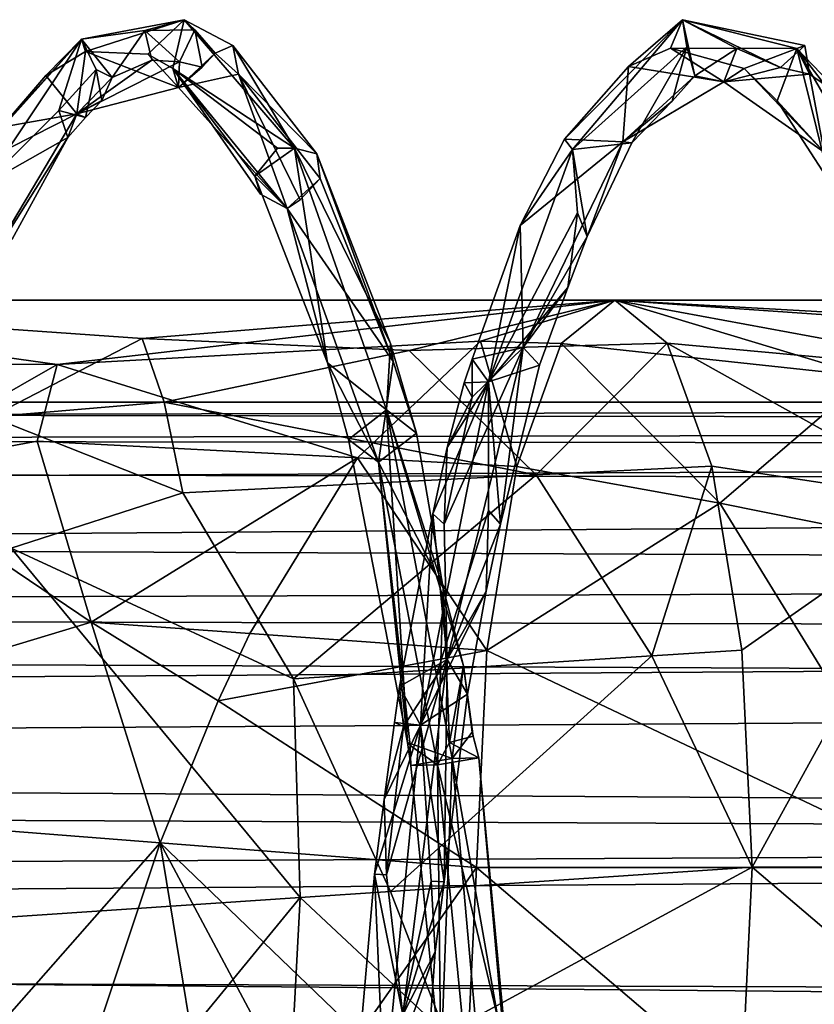
# Model space of a CAD drawing. Extents: x 1004 to 1277, y -65 to 90.
# Drawn here: x 1163 to 1173, y -8 to 4 of the extents above; entities that cross this region are included whole.
import ezdxf

# ---------------------------------------------------------------- set-up
doc = ezdxf.new("R2010")
doc.units = 0
doc.header["$MEASUREMENT"] = 0

msp = doc.modelspace()

# ---------------------------------------------------------------- linework, layer by layer
for points in [[(1163.560059, 3.8568, 873.502991), (1163.609985, 3.7048, 875.101013), (1164.829956, 4.0971, 877.468018)], [(1164.829956, 4.0971, 877.468018), (1164.339966, 3.9638, 874.833008), (1163.560059, 3.8568, 873.502991)], [(1163.609985, 3.7048, 875.101013), (1164.380005, 3.6722, 877.46698), (1164.829956, 4.0971, 877.468018)], [(1164.829956, 4.0971, 877.468018), (1164.959961, 3.9709, 876.664978), (1164.339966, 3.9638, 874.833008)], [(1164.829956, 4.0971, 877.468018), (1164.380005, 3.6722, 877.46698), (1164.689941, 3.4956, 878.388)], [(1164.829956, 4.0971, 877.468018), (1164.689941, 3.4956, 878.388), (1166.189941, 2.5078, 881.591003)], [(1166.189941, 2.5078, 881.591003), (1165.430054, 3.7783, 878.210022), (1164.829956, 4.0971, 877.468018)], [(1165.430054, 3.7783, 878.210022), (1165.209961, 3.6845, 877.198975), (1164.829956, 4.0971, 877.468018)], [(1165.209961, 3.6845, 877.198975), (1164.959961, 3.9709, 876.664978), (1164.829956, 4.0971, 877.468018)], [(1169.630005, 2.4942, 869.06897), (1169.530029, 2.6183, 870.192993), (1170.98999, 4.0946, 873.192017)], [(1170.98999, 4.0946, 873.192017), (1169.530029, 2.6183, 870.192993), (1170.319946, 3.5175, 872.557007)], [(1170.98999, 4.0946, 873.192017), (1171.040039, 3.762, 872.260986), (1169.630005, 2.4942, 869.06897)], [(1170.319946, 3.5175, 872.557007), (1170.839966, 3.7469, 874.143005), (1170.98999, 4.0946, 873.192017)], [(1170.98999, 4.0946, 873.192017), (1170.839966, 3.7469, 874.143005), (1172.400024, 3.7418, 877.572021)], [(1170.98999, 4.0946, 873.192017), (1171.140015, 3.4023, 872.315002), (1171.040039, 3.762, 872.260986)], [(1172.400024, 3.7418, 877.572021), (1172.5, 3.7784, 876.754028), (1170.98999, 4.0946, 873.192017)], [(1170.98999, 4.0946, 873.192017), (1171.660034, 3.741, 873.875), (1171.140015, 3.4023, 872.315002)], [(1172.5, 3.7784, 876.754028), (1172.199951, 3.5075, 875.648987), (1170.98999, 4.0946, 873.192017)], [(1170.98999, 4.0946, 873.192017), (1172.199951, 3.5075, 875.648987), (1171.660034, 3.741, 873.875)], [(1164.339966, 3.9638, 874.833008), (1163.939941, 3.3808, 873.320984), (1163.560059, 3.8568, 873.502991)], [(1164.430054, 3.5982, 874.846985), (1163.939941, 3.3808, 873.320984), (1164.339966, 3.9638, 874.833008)], [(1164.339966, 3.9638, 874.833008), (1164.959961, 3.9709, 876.664978), (1164.77002, 3.5757, 875.98999)], [(1164.339966, 3.9638, 874.833008), (1164.77002, 3.5757, 875.98999), (1164.430054, 3.5982, 874.846985)], [(1164.959961, 3.9709, 876.664978), (1165.050049, 3.5117, 876.872009), (1164.77002, 3.5757, 875.98999)], [(1165.209961, 3.6845, 877.198975), (1165.050049, 3.5117, 876.872009), (1164.959961, 3.9709, 876.664978)], [(1162.359985, 2.0599, 869.929993), (1162.300049, 2.4541, 870.989014), (1163.560059, 3.8568, 873.502991)], [(1163.560059, 3.8568, 873.502991), (1162.300049, 2.4541, 870.989014), (1162.569946, 2.7672, 871.934021)], [(1163.560059, 3.8568, 873.502991), (1163.280029, 2.9735, 871.588989), (1162.359985, 2.0599, 869.929993)], [(1162.569946, 2.7672, 871.934021), (1163.119995, 3.4064, 873.585999), (1163.560059, 3.8568, 873.502991)], [(1163.560059, 3.8568, 873.502991), (1163.119995, 3.4064, 873.585999), (1163.609985, 3.7048, 875.101013)], [(1163.560059, 3.8568, 873.502991), (1163.73999, 3.4811, 872.888977), (1163.280029, 2.9735, 871.588989)], [(1163.939941, 3.3808, 873.320984), (1163.73999, 3.4811, 872.888977), (1163.560059, 3.8568, 873.502991)], [(1165.5, 3.4227, 878.10498), (1165.209961, 3.6845, 877.198975), (1165.430054, 3.7783, 878.210022)], [(1165.430054, 3.7783, 878.210022), (1166.469971, 2.4378, 881.333984), (1165.5, 3.4227, 878.10498)], [(1166.189941, 2.5078, 881.591003), (1166.469971, 2.4378, 881.333984), (1165.430054, 3.7783, 878.210022)], [(1172.560059, 3.4229, 876.64801), (1172.199951, 3.5075, 875.648987), (1172.5, 3.7784, 876.754028)], [(1172.400024, 3.7418, 877.572021), (1172.560059, 3.4229, 876.64801), (1172.5, 3.7784, 876.754028)], [(1163.609985, 3.7048, 875.101013), (1163.119995, 3.4064, 873.585999), (1163.5, 2.9315, 873.419006)], [(1164.76001, 3.2581, 877.203979), (1163.609985, 3.7048, 875.101013), (1163.5, 2.9315, 873.419006)], [(1164.76001, 3.2581, 877.203979), (1164.380005, 3.6722, 877.46698), (1163.609985, 3.7048, 875.101013)], [(1164.689941, 3.4956, 878.388), (1164.380005, 3.6722, 877.46698), (1164.76001, 3.2581, 877.203979)], [(1164.76001, 3.2581, 877.203979), (1165.209961, 3.6845, 877.198975), (1165.5, 3.4227, 878.10498)], [(1164.76001, 3.2581, 877.203979), (1165.050049, 3.5117, 876.872009), (1165.209961, 3.6845, 877.198975)], [(1171.040039, 3.762, 872.260986), (1170.359985, 2.5737, 869.935974), (1169.630005, 2.4942, 869.06897)], [(1171.5, 3.3281, 874.763977), (1170.839966, 3.7469, 874.143005), (1170.319946, 3.5175, 872.557007)], [(1171.040039, 3.762, 872.260986), (1170.859985, 3.0893, 871.572021), (1170.359985, 2.5737, 869.935974)], [(1172.400024, 3.7418, 877.572021), (1170.839966, 3.7469, 874.143005), (1171.75, 3.4958, 876.932007)], [(1171.75, 3.4958, 876.932007), (1170.839966, 3.7469, 874.143005), (1171.5, 3.3281, 874.763977)], [(1171.140015, 3.4023, 872.315002), (1170.859985, 3.0893, 871.572021), (1171.040039, 3.762, 872.260986)], [(1171.140015, 3.4023, 872.315002), (1171.660034, 3.741, 873.875), (1171.5, 3.3281, 874.763977)], [(1171.660034, 3.741, 873.875), (1172.199951, 3.5075, 875.648987), (1171.5, 3.3281, 874.763977)], [(1171.75, 3.4958, 876.932007), (1172.160034, 3.0943, 878.190002), (1172.400024, 3.7418, 877.572021)], [(1172.160034, 3.0943, 878.190002), (1172.810059, 2.0902, 880.070984), (1172.400024, 3.7418, 877.572021)], [(1172.400024, 3.7418, 877.572021), (1172.810059, 2.0902, 880.070984), (1173.689941, 1.5089, 881.393005)], [(1172.400024, 3.7418, 877.572021), (1172.98999, 3.128, 877.927002), (1172.560059, 3.4229, 876.64801)], [(1173.689941, 1.5089, 881.393005), (1173.630005, 2.1425, 879.817017), (1172.400024, 3.7418, 877.572021)], [(1172.400024, 3.7418, 877.572021), (1173.630005, 2.1425, 879.817017), (1172.98999, 3.128, 877.927002)], [(1163.5, 2.9315, 873.419006), (1163.939941, 3.3808, 873.320984), (1164.430054, 3.5982, 874.846985)], [(1164.430054, 3.5982, 874.846985), (1164.77002, 3.5757, 875.98999), (1163.5, 2.9315, 873.419006)], [(1163.5, 2.9315, 873.419006), (1164.77002, 3.5757, 875.98999), (1164.76001, 3.2581, 877.203979)], [(1164.77002, 3.5757, 875.98999), (1165.050049, 3.5117, 876.872009), (1164.76001, 3.2581, 877.203979)], [(1163.280029, 2.9735, 871.588989), (1163.73999, 3.4811, 872.888977), (1163.609985, 2.8877, 872.487976)], [(1163.73999, 3.4811, 872.888977), (1163.810059, 3.0986, 873.129028), (1163.609985, 2.8877, 872.487976)], [(1163.939941, 3.3808, 873.320984), (1163.810059, 3.0986, 873.129028), (1163.73999, 3.4811, 872.888977)], [(1166.099976, 1.7612, 881.156982), (1164.689941, 3.4956, 878.388), (1164.76001, 3.2581, 877.203979)], [(1166.099976, 1.7612, 881.156982), (1165.77002, 1.9399, 881.250977), (1164.689941, 3.4956, 878.388)], [(1165.77002, 1.9399, 881.250977), (1165.699951, 2.1633, 881.419006), (1164.689941, 3.4956, 878.388)], [(1165.699951, 2.1633, 881.419006), (1165.97998, 2.5085, 881.551025), (1164.689941, 3.4956, 878.388)], [(1164.689941, 3.4956, 878.388), (1165.97998, 2.5085, 881.551025), (1166.189941, 2.5078, 881.591003)], [(1164.76001, 3.2581, 877.203979), (1165.5, 3.4227, 878.10498), (1166.099976, 1.7612, 881.156982)], [(1166.469971, 2.4378, 881.333984), (1166.51001, 2.1321, 881.117981), (1165.5, 3.4227, 878.10498)], [(1165.5, 3.4227, 878.10498), (1166.26001, 1.8692, 881.033997), (1166.099976, 1.7612, 881.156982)], [(1166.51001, 2.1321, 881.117981), (1166.26001, 1.8692, 881.033997), (1165.5, 3.4227, 878.10498)], [(1170.319946, 3.5175, 872.557007), (1169.530029, 2.6183, 870.192993), (1170.25, 2.5877, 871.030029)], [(1171.5, 3.3281, 874.763977), (1170.319946, 3.5175, 872.557007), (1170.25, 2.5877, 871.030029)], [(1171.5, 3.3281, 874.763977), (1172.199951, 3.5075, 875.648987), (1172.560059, 3.4229, 876.64801)], [(1172.73999, 2.4591, 878.478027), (1171.75, 3.4958, 876.932007), (1171.5, 3.3281, 874.763977)], [(1171.5, 3.3281, 874.763977), (1172.560059, 3.4229, 876.64801), (1172.73999, 2.4591, 878.478027)], [(1172.73999, 2.4591, 878.478027), (1172.160034, 3.0943, 878.190002), (1171.75, 3.4958, 876.932007)], [(1172.560059, 3.4229, 876.64801), (1172.98999, 3.128, 877.927002), (1172.73999, 2.4591, 878.478027)], [(1163.5, 2.9315, 873.419006), (1163.119995, 3.4064, 873.585999), (1162.569946, 2.7672, 871.934021)], [(1163.5, 2.9315, 873.419006), (1163.810059, 3.0986, 873.129028), (1163.939941, 3.3808, 873.320984)], [(1170.25, 2.5877, 871.030029), (1171.140015, 3.4023, 872.315002), (1171.5, 3.3281, 874.763977)], [(1170.25, 2.5877, 871.030029), (1170.859985, 3.0893, 871.572021), (1171.140015, 3.4023, 872.315002)], [(1163.609985, 2.8877, 872.487976), (1163.810059, 3.0986, 873.129028), (1163.5, 2.9315, 873.419006)], [(1170.359985, 2.5737, 869.935974), (1170.859985, 3.0893, 871.572021), (1170.25, 2.5877, 871.030029)], [(1172.73999, 2.4591, 878.478027), (1172.810059, 2.0902, 880.070984), (1172.160034, 3.0943, 878.190002)], [(1163.5, 2.9315, 873.419006), (1162.680054, 2.5191, 872.020996), (1162.219971, 0.7812, 869.765991)], [(1162.219971, 0.7812, 869.765991), (1163.390015, 2.639, 871.719971), (1163.5, 2.9315, 873.419006)], [(1163.280029, 2.9735, 871.588989), (1163.390015, 2.639, 871.719971), (1162.359985, 2.0599, 869.929993)], [(1163.5, 2.9315, 873.419006), (1162.569946, 2.7672, 871.934021), (1162.680054, 2.5191, 872.020996)], [(1163.280029, 2.9735, 871.588989), (1163.609985, 2.8877, 872.487976), (1163.390015, 2.639, 871.719971)], [(1163.390015, 2.639, 871.719971), (1163.609985, 2.8877, 872.487976), (1163.5, 2.9315, 873.419006)], [(1162.219971, 0.7812, 869.765991), (1162.699951, 1.3857, 869.702026), (1163.390015, 2.639, 871.719971)], [(1163.390015, 2.639, 871.719971), (1162.699951, 1.3857, 869.702026), (1162.359985, 2.0599, 869.929993)], [(1168.97998, 1.5521, 868.616028), (1169.530029, 2.6183, 870.192993), (1169.630005, 2.4942, 869.06897)], [(1170.25, 2.5877, 871.030029), (1169.530029, 2.6183, 870.192993), (1168.97998, 1.5521, 868.616028)], [(1170.25, 2.5877, 871.030029), (1168.97998, 1.5521, 868.616028), (1169.02002, 0.0437, 867.616028)], [(1169.02002, 0.0437, 867.616028), (1169.810059, 1.4173, 868.429993), (1170.25, 2.5877, 871.030029)], [(1169.630005, 2.4942, 869.06897), (1170.359985, 2.5737, 869.935974), (1169.810059, 1.4173, 868.429993)], [(1169.810059, 1.4173, 868.429993), (1170.359985, 2.5737, 869.935974), (1170.25, 2.5877, 871.030029)], [(1166.189941, 2.5078, 881.591003), (1165.97998, 2.5085, 881.551025), (1165.699951, 2.1633, 881.419006)], [(1165.699951, 2.1633, 881.419006), (1166.599976, -0.1428, 883.844971), (1166.189941, 2.5078, 881.591003)], [(1166.189941, 2.5078, 881.591003), (1166.599976, -0.1428, 883.844971), (1167.329956, -0.7243, 884.661011)], [(1166.189941, 2.5078, 881.591003), (1167.380005, 0.0928, 883.843994), (1166.469971, 2.4378, 881.333984)], [(1167.329956, -0.7243, 884.661011), (1167.380005, 0.0928, 883.843994), (1166.189941, 2.5078, 881.591003)], [(1166.469971, 2.4378, 881.333984), (1167.410034, -0.1287, 883.541016), (1166.51001, 2.1321, 881.117981)], [(1167.380005, 0.0928, 883.843994), (1167.410034, -0.1287, 883.541016), (1166.469971, 2.4378, 881.333984)], [(1168.589966, -0.3805, 866.234009), (1168.97998, 1.5521, 868.616028), (1169.630005, 2.4942, 869.06897)], [(1169.630005, 2.4942, 869.06897), (1169.689941, 1.7099, 868.22998), (1168.589966, -0.3805, 866.234009)], [(1169.630005, 2.4942, 869.06897), (1169.810059, 1.4173, 868.429993), (1169.689941, 1.7099, 868.22998)], [(1166.099976, 1.7612, 881.156982), (1165.699951, 2.1633, 881.419006), (1165.77002, 1.9399, 881.250977)], [(1166.099976, 1.7612, 881.156982), (1166.599976, -0.1428, 883.844971), (1165.699951, 2.1633, 881.419006)], [(1166.099976, 1.7612, 881.156982), (1166.26001, 1.8692, 881.033997), (1166.51001, 2.1321, 881.117981)], [(1166.51001, 2.1321, 881.117981), (1167.410034, -0.1287, 883.541016), (1166.099976, 1.7612, 881.156982)], [(1167.22998, -1.3741, 884.052979), (1166.599976, -0.1428, 883.844971), (1166.099976, 1.7612, 881.156982)], [(1166.099976, 1.7612, 881.156982), (1167.410034, -0.1287, 883.541016), (1167.22998, -1.3741, 884.052979)], [(1169.689941, 1.7099, 868.22998), (1169.569946, 0.7874, 867.888), (1168.589966, -0.3805, 866.234009)], [(1169.810059, 1.4173, 868.429993), (1169.569946, 0.7874, 867.888), (1169.689941, 1.7099, 868.22998)], [(1168.589966, -0.3805, 866.234009), (1168.390015, -0.099, 867.04303), (1168.97998, 1.5521, 868.616028)], [(1168.97998, 1.5521, 868.616028), (1168.390015, -0.099, 867.04303), (1169.02002, 0.0437, 867.616028)], [(1169.02002, 0.0437, 867.616028), (1169.569946, 0.7874, 867.888), (1169.810059, 1.4173, 868.429993)], [(1168.589966, -0.3805, 866.234009), (1169.569946, 0.7874, 867.888), (1169.219971, -0.1745, 866.810974)], [(1169.219971, -0.1745, 866.810974), (1169.569946, 0.7874, 867.888), (1169.02002, 0.0437, 867.616028)], [(1157.540039, 0.6299, 877.289001), (1163.26001, -0.1639, 873.132996), (1157.140015, -0.1628, 874.075989)], [(1170.150024, 0.6299, 874.974976), (1163.26001, -0.1639, 873.132996), (1157.540039, 0.6299, 877.289001)], [(1157.540039, 0.6299, 877.289001), (1164.310059, 0.1567, 878.809021), (1170.150024, 0.6299, 874.974976)], [(1157.540039, 0.6299, 877.289001), (1162.439941, -0.8108, 880.88501), (1164.310059, 0.1567, 878.809021)], [(1170.150024, 0.6299, 874.974976), (1168.48999, 0.1234, 872.68103), (1163.26001, -0.1639, 873.132996)], [(1164.310059, 0.1567, 878.809021), (1167.609985, 0.0063, 878.518982), (1170.150024, 0.6299, 874.974976)], [(1167.609985, 0.0063, 878.518982), (1170.800049, 0.0965, 877.577026), (1170.150024, 0.6299, 874.974976)], [(1169.48999, 0.0943, 872.369019), (1168.48999, 0.1234, 872.68103), (1170.150024, 0.6299, 874.974976)], [(1173.280029, -0.3128, 870.515991), (1169.48999, 0.0943, 872.369019), (1170.150024, 0.6299, 874.974976)], [(1182.400024, 0.6299, 871.221985), (1176.26001, 0.2055, 870.781982), (1170.150024, 0.6299, 874.974976)], [(1176.26001, 0.2055, 870.781982), (1173.280029, -0.3128, 870.515991), (1170.150024, 0.6299, 874.974976)], [(1170.150024, 0.6299, 874.974976), (1177.719971, 0.2074, 875.35199), (1182.400024, 0.6299, 871.221985)], [(1170.150024, 0.6299, 874.974976), (1175.23999, -0.3085, 877.25), (1177.719971, 0.2074, 875.35199)], [(1170.150024, 0.6299, 874.974976), (1170.800049, 0.0965, 877.577026), (1175.23999, -0.3085, 877.25)], [(1164.310059, 0.1567, 878.809021), (1162.439941, -0.8108, 880.88501), (1164.579956, -0.6326, 880.265991)], [(1163.26001, -0.1639, 873.132996), (1168.48999, 0.1234, 872.68103), (1166.969971, -1.3198, 870.736023)], [(1164.579956, -0.6326, 880.265991), (1167.609985, 0.0063, 878.518982), (1164.310059, 0.1567, 878.809021)], [(1166.969971, -1.3198, 870.736023), (1168.48999, 0.1234, 872.68103), (1168.939941, -1.4273, 870.163025)], [(1168.939941, -1.4273, 870.163025), (1168.48999, 0.1234, 872.68103), (1169.48999, 0.0943, 872.369019)], [(1164.579956, -0.6326, 880.265991), (1169.180054, -1.5306, 880.400024), (1167.609985, 0.0063, 878.518982)], [(1167.329956, -0.7243, 884.661011), (1167.699951, -1.0121, 884.247986), (1167.380005, 0.0928, 883.843994)], [(1167.380005, 0.0928, 883.843994), (1167.699951, -1.0121, 884.247986), (1167.410034, -0.1287, 883.541016)], [(1169.180054, -1.5306, 880.400024), (1170.800049, 0.0965, 877.577026), (1167.609985, 0.0063, 878.518982)], [(1169.02002, 0.0437, 867.616028), (1168.040039, -2.1371, 866.125977), (1168.079956, -3.8108, 865.640991)], [(1169.02002, 0.0437, 867.616028), (1168.390015, -0.5687, 866.971008), (1168.040039, -2.1371, 866.125977)], [(1168.079956, -3.8108, 865.640991), (1168.73999, -2.1378, 865.783997), (1169.02002, 0.0437, 867.616028)], [(1168.390015, -0.099, 867.04303), (1168.390015, -0.5687, 866.971008), (1169.02002, 0.0437, 867.616028)], [(1168.73999, -2.1378, 865.783997), (1169.219971, -0.1745, 866.810974), (1169.02002, 0.0437, 867.616028)], [(1168.939941, -1.4273, 870.163025), (1169.48999, 0.0943, 872.369019), (1171.449951, -1.8786, 869.090027)], [(1171.349976, -1.4226, 879.78302), (1170.800049, 0.0965, 877.577026), (1169.180054, -1.5306, 880.400024)], [(1171.449951, -1.8786, 869.090027), (1169.48999, 0.0943, 872.369019), (1173.280029, -0.3128, 870.515991)], [(1175.23999, -0.3085, 877.25), (1170.800049, 0.0965, 877.577026), (1174.329956, -1.8729, 879.440002)], [(1174.329956, -1.8729, 879.440002), (1170.800049, 0.0965, 877.577026), (1171.349976, -1.4226, 879.78302)], [(1168.589966, -0.3805, 866.234009), (1168.290039, -0.391, 866.56897), (1168.390015, -0.099, 867.04303)], [(1168.390015, -0.099, 867.04303), (1168.290039, -0.391, 866.56897), (1168.390015, -0.5687, 866.971008)], [(1157.140015, -0.1628, 874.075989), (1163.26001, -0.1639, 873.132996), (1160.930054, -1.4976, 871.721008)], [(1160.930054, -1.4976, 871.721008), (1163.26001, -0.1639, 873.132996), (1163.01001, -1.1123, 871.771973)], [(1163.26001, -0.1639, 873.132996), (1166.969971, -1.3198, 870.736023), (1163.01001, -1.1123, 871.771973)], [(1166.599976, -0.1428, 883.844971), (1166.859985, -1.0936, 884.471985), (1167.329956, -0.7243, 884.661011)], [(1167.22998, -1.3741, 884.052979), (1166.859985, -1.0936, 884.471985), (1166.599976, -0.1428, 883.844971)], [(1167.410034, -0.1287, 883.541016), (1167.699951, -1.0121, 884.247986), (1167.22998, -1.3741, 884.052979)], [(1168.589966, -0.3805, 866.234009), (1169.219971, -0.1745, 866.810974), (1168.73999, -2.1378, 865.783997)], [(1171.449951, -1.8786, 869.090027), (1173.280029, -0.3128, 870.515991), (1176.420044, -2.8807, 866.874023)], [(1167.75, -4.6225, 864.609985), (1167.900024, -2.0103, 865.911011), (1168.589966, -0.3805, 866.234009)], [(1168.589966, -0.3805, 866.234009), (1168.589966, -1.9703, 865.481018), (1167.75, -4.6225, 864.609985)], [(1167.900024, -2.0103, 865.911011), (1168.079956, -1.1921, 866.106018), (1168.589966, -0.3805, 866.234009)], [(1168.079956, -1.1921, 866.106018), (1168.290039, -0.391, 866.56897), (1168.589966, -0.3805, 866.234009)], [(1168.390015, -0.5687, 866.971008), (1168.290039, -0.391, 866.56897), (1168.079956, -1.1921, 866.106018)], [(1168.589966, -0.3805, 866.234009), (1168.73999, -2.1378, 865.783997), (1168.589966, -1.9703, 865.481018)], [(1168.040039, -2.1371, 866.125977), (1168.390015, -0.5687, 866.971008), (1168.079956, -1.1921, 866.106018)], [(1050.48999, -0.6313, 636.447021), (1239.170044, -0.6313, 636.447021), (1239.040039, -0.9055, 634.645996)], [(1050.800049, -1.2934, 633.721985), (1050.48999, -0.6313, 636.447021), (1239.040039, -0.9055, 634.645996)], [(1050.48999, -0.6313, 636.447021), (1050.670044, -0.999, 638.500977), (1239.170044, -0.6313, 636.447021)], [(1050.670044, -0.999, 638.500977), (1238.910034, -1.2039, 639.013977), (1239.170044, -0.6313, 636.447021)], [(1164.579956, -0.6326, 880.265991), (1162.439941, -0.8108, 880.88501), (1164.810059, -1.7533, 881.497009)], [(1164.810059, -1.7533, 881.497009), (1169.180054, -1.5306, 880.400024), (1164.579956, -0.6326, 880.265991)], [(1167.329956, -0.7243, 884.661011), (1166.859985, -1.0936, 884.471985), (1167.589966, -4.8386, 885.76001)], [(1167.329956, -0.7243, 884.661011), (1167.589966, -4.8386, 885.76001), (1168.140015, -5.0365, 886.125)], [(1167.329956, -0.7243, 884.661011), (1168.030029, -2.9296, 884.94397), (1167.699951, -1.0121, 884.247986)], [(1168.140015, -5.0365, 886.125), (1168.280029, -3.8886, 885.651978), (1167.329956, -0.7243, 884.661011)], [(1167.329956, -0.7243, 884.661011), (1168.280029, -3.8886, 885.651978), (1168.030029, -2.9296, 884.94397)], [(1162.439941, -0.8108, 880.88501), (1162.689941, -2.4345, 882.400024), (1164.810059, -1.7533, 881.497009)], [(1050.800049, -1.2934, 633.721985), (1239.040039, -0.9055, 634.645996), (1238.709961, -1.6933, 633.031006)], [(1050.670044, -0.999, 638.500977), (1051.089966, -2.0253, 640.304993), (1238.910034, -1.2039, 639.013977)], [(1167.589966, -4.8386, 885.76001), (1166.859985, -1.0936, 884.471985), (1167.22998, -1.3741, 884.052979)], [(1167.699951, -1.0121, 884.247986), (1168.030029, -2.9296, 884.94397), (1167.22998, -1.3741, 884.052979)], [(1051.089966, -2.0253, 640.304993), (1238.339966, -2.7878, 641.073975), (1238.910034, -1.2039, 639.013977)], [(1163.01001, -1.1123, 871.771973), (1163.680054, -3.3517, 869.919006), (1160.930054, -1.4976, 871.721008)], [(1166.969971, -1.3198, 870.736023), (1163.680054, -3.3517, 869.919006), (1163.01001, -1.1123, 871.771973)], [(1168.040039, -2.1371, 866.125977), (1168.079956, -1.1921, 866.106018), (1167.900024, -2.0103, 865.911011)], [(1051.430054, -3.0828, 631.585022), (1050.800049, -1.2934, 633.721985), (1238.709961, -1.6933, 633.031006)], [(1165.640015, -3.4908, 869.455017), (1163.680054, -3.3517, 869.919006), (1166.969971, -1.3198, 870.736023)], [(1166.969971, -1.3198, 870.736023), (1168.569946, -3.7022, 868.690979), (1165.640015, -3.4908, 869.455017)], [(1168.939941, -1.4273, 870.163025), (1168.569946, -3.7022, 868.690979), (1166.969971, -1.3198, 870.736023)], [(1167.959961, -5.1123, 885.278015), (1167.619995, -4.8735, 885.478027), (1167.22998, -1.3741, 884.052979)], [(1167.619995, -4.8735, 885.478027), (1167.589966, -4.8386, 885.76001), (1167.22998, -1.3741, 884.052979)], [(1167.22998, -1.3741, 884.052979), (1168.030029, -2.9296, 884.94397), (1167.959961, -5.1123, 885.278015)], [(1171.449951, -1.8786, 869.090027), (1168.569946, -3.7022, 868.690979), (1168.939941, -1.4273, 870.163025)], [(1169.180054, -1.5306, 880.400024), (1170.609985, -3.7661, 881.551025), (1171.349976, -1.4226, 879.78302)], [(1171.349976, -1.4226, 879.78302), (1170.609985, -3.7661, 881.551025), (1171.719971, -3.6961, 881.257019)], [(1171.349976, -1.4226, 879.78302), (1171.719971, -3.6961, 881.257019), (1174.329956, -1.8729, 879.440002)], [(1160.930054, -1.4976, 871.721008), (1163.680054, -3.3517, 869.919006), (1156.680054, -5.4663, 870.393005)], [(1164.810059, -1.7533, 881.497009), (1166.180054, -4.0489, 882.607971), (1169.180054, -1.5306, 880.400024)], [(1166.180054, -4.0489, 882.607971), (1170.609985, -3.7661, 881.551025), (1169.180054, -1.5306, 880.400024)], [(1051.430054, -3.0828, 631.585022), (1238.709961, -1.6933, 633.031006), (1238.150024, -3.528, 631.286987)], [(1162.689941, -2.4345, 882.400024), (1166.180054, -4.0489, 882.607971), (1164.810059, -1.7533, 881.497009)], [(1174.219971, -6.3846, 866.590027), (1168.569946, -3.7022, 868.690979), (1171.449951, -1.8786, 869.090027)], [(1174.219971, -6.3846, 866.590027), (1171.449951, -1.8786, 869.090027), (1176.420044, -2.8807, 866.874023)], [(1174.329956, -1.8729, 879.440002), (1171.719971, -3.6961, 881.257019), (1171.849976, -6.378, 881.775024)], [(1178.400024, -6.378, 879.971008), (1174.329956, -1.8729, 879.440002), (1171.849976, -6.378, 881.775024)], [(1051.089966, -2.0253, 640.304993), (1051.51001, -3.406, 641.526001), (1238.339966, -2.7878, 641.073975)], [(1167.75, -4.6225, 864.609985), (1167.48999, -4.1455, 865.216003), (1167.900024, -2.0103, 865.911011)], [(1167.900024, -2.0103, 865.911011), (1167.48999, -4.1455, 865.216003), (1168.079956, -3.8108, 865.640991)], [(1168.589966, -1.9703, 865.481018), (1168.560059, -2.9668, 865.562012), (1167.75, -4.6225, 864.609985)], [(1168.040039, -2.1371, 866.125977), (1167.900024, -2.0103, 865.911011), (1168.079956, -3.8108, 865.640991)], [(1168.73999, -2.1378, 865.783997), (1168.560059, -2.9668, 865.562012), (1168.589966, -1.9703, 865.481018)], [(1168.079956, -3.8108, 865.640991), (1168.560059, -2.9668, 865.562012), (1168.73999, -2.1378, 865.783997)], [(1158.410034, -7.2819, 884.187012), (1166.26001, -6.7557, 882.989014), (1162.689941, -2.4345, 882.400024)], [(1162.689941, -2.4345, 882.400024), (1166.26001, -6.7557, 882.989014), (1166.180054, -4.0489, 882.607971)], [(1051.51001, -3.406, 641.526001), (1238.02002, -4.1979, 641.961975), (1238.339966, -2.7878, 641.073975)], [(1167.75, -4.6225, 864.609985), (1168.560059, -2.9668, 865.562012), (1168.329956, -4.2393, 865.02002)], [(1167.959961, -5.1123, 885.278015), (1168.030029, -2.9296, 884.94397), (1168.109985, -4.836, 885.245972)], [(1168.030029, -2.9296, 884.94397), (1168.280029, -3.8886, 885.651978), (1168.109985, -4.836, 885.245972)], [(1168.329956, -4.2393, 865.02002), (1168.560059, -2.9668, 865.562012), (1168.079956, -3.8108, 865.640991)], [(1051.780029, -4.755, 630.723999), (1051.430054, -3.0828, 631.585022), (1238.150024, -3.528, 631.286987)], [(1051.51001, -3.406, 641.526001), (1051.849976, -5.3323, 642.328003), (1238.02002, -4.1979, 641.961975)], [(1156.680054, -5.4663, 870.393005), (1163.680054, -3.3517, 869.919006), (1164.530029, -6.0776, 869.057007)], [(1164.530029, -6.0776, 869.057007), (1163.680054, -3.3517, 869.919006), (1165.25, -4.3247, 869.216003)], [(1165.25, -4.3247, 869.216003), (1163.680054, -3.3517, 869.919006), (1165.640015, -3.4908, 869.455017)], [(1051.780029, -4.755, 630.723999), (1238.150024, -3.528, 631.286987), (1237.859985, -5.9398, 630.450989)], [(1165.640015, -3.4908, 869.455017), (1168.569946, -3.7022, 868.690979), (1165.25, -4.3247, 869.216003)], [(1165.25, -4.3247, 869.216003), (1168.569946, -3.7022, 868.690979), (1168.439941, -6.3846, 868.176025)], [(1167.380005, -6.6802, 882.77002), (1170.609985, -3.7661, 881.551025), (1166.180054, -4.0489, 882.607971)], [(1171.849976, -6.378, 881.775024), (1170.609985, -3.7661, 881.551025), (1167.380005, -6.6802, 882.77002)], [(1168.439941, -6.3846, 868.176025), (1168.569946, -3.7022, 868.690979), (1174.219971, -6.3846, 866.590027)], [(1171.719971, -3.6961, 881.257019), (1170.609985, -3.7661, 881.551025), (1171.849976, -6.378, 881.775024)], [(1168.079956, -3.8108, 865.640991), (1167.329956, -6.4748, 865.244019), (1167.530029, -8.2052, 865.518982)], [(1168.079956, -3.8108, 865.640991), (1167.540039, -4.6406, 865.340027), (1167.329956, -6.4748, 865.244019)], [(1167.48999, -4.1455, 865.216003), (1167.540039, -4.6406, 865.340027), (1168.079956, -3.8108, 865.640991)], [(1167.530029, -8.2052, 865.518982), (1168.040039, -6.5594, 864.919983), (1168.079956, -3.8108, 865.640991)], [(1168.040039, -6.5594, 864.919983), (1168.329956, -4.2393, 865.02002), (1168.079956, -3.8108, 865.640991)], [(1168.109985, -4.836, 885.245972), (1168.280029, -3.8886, 885.651978), (1168.400024, -4.761, 885.479004)], [(1168.390015, -4.7087, 885.85199), (1168.280029, -3.8886, 885.651978), (1168.140015, -5.0365, 886.125)], [(1168.400024, -4.761, 885.479004), (1168.280029, -3.8886, 885.651978), (1168.390015, -4.7087, 885.85199)], [(1166.180054, -4.0489, 882.607971), (1166.26001, -6.7557, 882.989014), (1167.380005, -6.6802, 882.77002)], [(1051.849976, -5.3323, 642.328003), (1237.849976, -6.1175, 642.460022), (1238.02002, -4.1979, 641.961975)], [(1167.75, -4.6225, 864.609985), (1167.430054, -4.5897, 864.914001), (1167.48999, -4.1455, 865.216003)], [(1167.48999, -4.1455, 865.216003), (1167.430054, -4.5897, 864.914001), (1167.540039, -4.6406, 865.340027)], [(1167.75, -4.6225, 864.609985), (1168.329956, -4.2393, 865.02002), (1168.040039, -6.5594, 864.919983)], [(1164.530029, -6.0776, 869.057007), (1165.25, -4.3247, 869.216003), (1168.439941, -6.3846, 868.176025)], [(1167.300049, -9.209, 864.882996), (1167.180054, -6.4643, 864.997986), (1167.75, -4.6225, 864.609985)], [(1167.180054, -6.4643, 864.997986), (1167.300049, -5.5423, 864.828003), (1167.75, -4.6225, 864.609985)], [(1167.300049, -5.5423, 864.828003), (1167.430054, -4.5897, 864.914001), (1167.75, -4.6225, 864.609985)], [(1167.540039, -4.6406, 865.340027), (1167.430054, -4.5897, 864.914001), (1167.300049, -5.5423, 864.828003)], [(1167.75, -4.6225, 864.609985), (1167.880005, -6.5501, 864.578003), (1167.300049, -9.209, 864.882996)], [(1167.75, -4.6225, 864.609985), (1168.040039, -6.5594, 864.919983), (1167.880005, -6.5501, 864.578003)], [(1167.329956, -6.4748, 865.244019), (1167.540039, -4.6406, 865.340027), (1167.300049, -5.5423, 864.828003)], [(1168.140015, -5.0365, 886.125), (1168.469971, -5.0258, 885.607971), (1168.390015, -4.7087, 885.85199)], [(1168.390015, -4.7087, 885.85199), (1168.469971, -5.0258, 885.607971), (1168.400024, -4.761, 885.479004)], [(1051.930054, -6.8538, 630.40802), (1051.780029, -4.755, 630.723999), (1237.859985, -5.9398, 630.450989)], [(1167.619995, -4.8735, 885.478027), (1167.630005, -5.1211, 885.794983), (1167.589966, -4.8386, 885.76001)], [(1167.589966, -4.8386, 885.76001), (1167.630005, -5.1211, 885.794983), (1168.140015, -5.0365, 886.125)], [(1168.109985, -4.836, 885.245972), (1168.469971, -5.0258, 885.607971), (1167.959961, -5.1123, 885.278015)], [(1168.400024, -4.761, 885.479004), (1168.469971, -5.0258, 885.607971), (1168.109985, -4.836, 885.245972)], [(1167.959961, -5.1123, 885.278015), (1167.630005, -5.1211, 885.794983), (1167.619995, -4.8735, 885.478027)], [(1168.140015, -5.0365, 886.125), (1167.630005, -5.1211, 885.794983), (1168, -8.8461, 885.539978)], [(1167.959961, -5.1123, 885.278015), (1168.469971, -5.0258, 885.607971), (1168.819946, -8.7319, 885.296997)], [(1168.140015, -5.0365, 886.125), (1168, -8.8461, 885.539978), (1168.550049, -9.618, 885.674011)], [(1168.810059, -8.8226, 885.661987), (1168.469971, -5.0258, 885.607971), (1168.140015, -5.0365, 886.125)], [(1168.550049, -9.618, 885.674011), (1168.810059, -8.8226, 885.661987), (1168.140015, -5.0365, 886.125)], [(1168.819946, -8.7319, 885.296997), (1168.469971, -5.0258, 885.607971), (1168.810059, -8.8226, 885.661987)], [(1168, -8.8461, 885.539978), (1167.630005, -5.1211, 885.794983), (1167.959961, -5.1123, 885.278015)], [(1168.390015, -9.4994, 884.817017), (1168, -8.8461, 885.539978), (1167.959961, -5.1123, 885.278015)], [(1167.959961, -5.1123, 885.278015), (1168.819946, -8.7319, 885.296997), (1168.390015, -9.4994, 884.817017)], [(1051.849976, -5.3323, 642.328003), (1051.930054, -7.4246, 642.447021), (1237.849976, -6.1175, 642.460022)], [(1156.680054, -5.4663, 870.393005), (1164.530029, -6.0776, 869.057007), (1160.800049, -10.3187, 870.963989)], [(1167.329956, -6.4748, 865.244019), (1167.300049, -5.5423, 864.828003), (1167.180054, -6.4643, 864.997986)], [(1051.930054, -6.8538, 630.40802), (1237.859985, -5.9398, 630.450989), (1238.040039, -8.4945, 630.679016)], [(1160.800049, -10.3187, 870.963989), (1164.530029, -6.0776, 869.057007), (1162.890015, -11.0031, 871.140015)], [(1164.530029, -6.0776, 869.057007), (1165.170044, -9.976, 869.932983), (1162.890015, -11.0031, 871.140015)], [(1168.439941, -6.3846, 868.176025), (1166.98999, -8.4433, 868.838013), (1164.530029, -6.0776, 869.057007)], [(1164.530029, -6.0776, 869.057007), (1166.98999, -8.4433, 868.838013), (1166.310059, -9.4142, 869.380005)], [(1166.310059, -9.4142, 869.380005), (1165.170044, -9.976, 869.932983), (1164.530029, -6.0776, 869.057007)], [(1051.930054, -7.4246, 642.447021), (1237.969971, -8.0928, 642.325012), (1237.849976, -6.1175, 642.460022)], [(1168.290039, -9.5522, 868.992981), (1166.98999, -8.4433, 868.838013), (1168.439941, -6.3846, 868.176025)], [(1167.380005, -6.6802, 882.77002), (1168.060059, -8.4333, 882.320984), (1171.849976, -6.378, 881.775024)], [(1168.060059, -8.4333, 882.320984), (1171.719971, -9.0602, 881.257996), (1171.849976, -6.378, 881.775024)], [(1172.560059, -9.8893, 868.060974), (1168.290039, -9.5522, 868.992981), (1168.439941, -6.3846, 868.176025)], [(1172.560059, -9.8893, 868.060974), (1168.439941, -6.3846, 868.176025), (1174.219971, -6.3846, 866.590027)], [(1171.849976, -6.378, 881.775024), (1171.719971, -9.0602, 881.257996), (1175.959961, -9.8816, 879.715027)], [(1178.400024, -6.378, 879.971008), (1171.849976, -6.378, 881.775024), (1175.959961, -9.8816, 879.715027)], [(1174.219971, -6.3846, 866.590027), (1177.939941, -10.8891, 867.114014), (1172.560059, -9.8893, 868.060974)], [(1167.300049, -9.209, 864.882996), (1166.98999, -8.6446, 865.265991), (1167.180054, -6.4643, 864.997986)], [(1167.180054, -6.4643, 864.997986), (1166.98999, -8.6446, 865.265991), (1167.530029, -8.2052, 865.518982)], [(1167.329956, -6.4748, 865.244019), (1167.180054, -6.4643, 864.997986), (1167.530029, -8.2052, 865.518982)], [(1167.880005, -6.5501, 864.578003), (1167.930054, -7.4264, 865.077026), (1167.300049, -9.209, 864.882996)], [(1167.530029, -8.2052, 865.518982), (1167.930054, -7.4264, 865.077026), (1168.040039, -6.5594, 864.919983)], [(1168.040039, -6.5594, 864.919983), (1167.930054, -7.4264, 865.077026), (1167.880005, -6.5501, 864.578003)], [(1167.380005, -6.6802, 882.77002), (1166.26001, -6.7557, 882.989014), (1168.060059, -8.4333, 882.320984)], [(1162.569946, -11.2578, 881.651001), (1166.26001, -6.7557, 882.989014), (1158.410034, -7.2819, 884.187012)], [(1166.119995, -9.4053, 882.325012), (1166.26001, -6.7557, 882.989014), (1162.569946, -11.2578, 881.651001)], [(1168.060059, -8.4333, 882.320984), (1166.26001, -6.7557, 882.989014), (1166.119995, -9.4053, 882.325012)], [(1051.819946, -8.5958, 630.710999), (1051.930054, -6.8538, 630.40802), (1238.040039, -8.4945, 630.679016)], [(1051.930054, -7.4246, 642.447021), (1051.680054, -9.4259, 641.830017), (1237.969971, -8.0928, 642.325012)], [(1167.300049, -9.209, 864.882996), (1167.930054, -7.4264, 865.077026), (1167.839966, -8.7387, 865.112)], [(1167.839966, -8.7387, 865.112), (1167.930054, -7.4264, 865.077026), (1167.530029, -8.2052, 865.518982)]]:
    msp.add_3dface(points)

doc.saveas('drawing.dxf')
